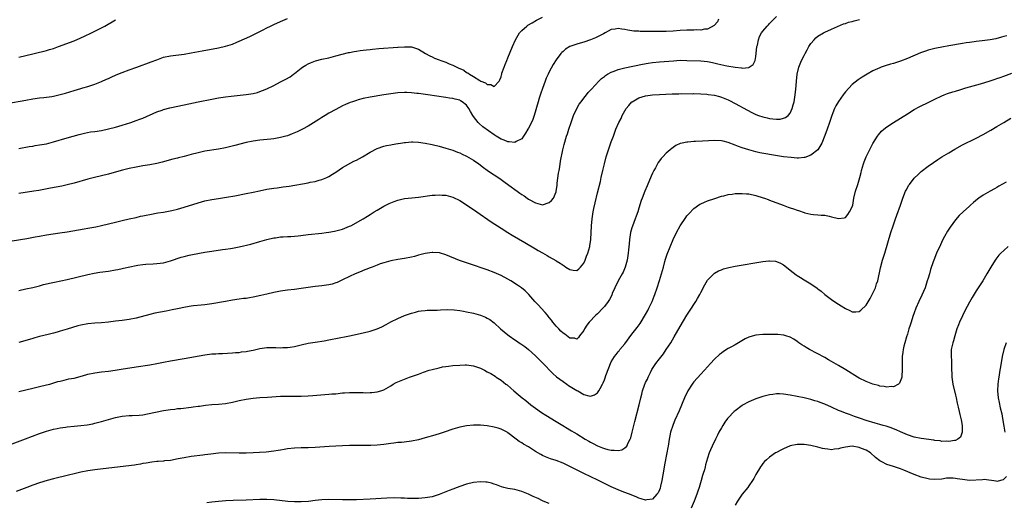
# Model space of a CAD drawing. Units: inches. Extents: x 2616000 to 2619000, y 1530000 to 1533000.
# Drawn here: x 2616397 to 2616683, y 1532695 to 1532835 of the extents above; entities that cross this region are included whole.
import ezdxf

# ---------------------------------------------------------------- set-up
doc = ezdxf.new("R2010")
doc.units = ezdxf.units.IN
doc.header["$MEASUREMENT"] = 0
doc.layers.add('LD26161530_10ft', color=132, linetype='Continuous')

msp = doc.modelspace()

# ---------------------------------------------------------------- linework, layer by layer
at = {"layer": 'LD26161530_10ft'}
for points, elevation in [([(2616393.5, 1532810.5), (2616399, 1532811.49), (2616401, 1532811.84), (2616403, 1532812.09), (2616404.19, 1532812.19), (2616406.51, 1532812.51), (2616407, 1532812.6), (2616409, 1532813.06), (2616410.49, 1532813.51), (2616413, 1532814.31), (2616415, 1532814.86), (2616415.55, 1532815), (2616417, 1532815.41), (2616419, 1532816.08), (2616421, 1532816.91), (2616422.43, 1532817.57), (2616423, 1532817.8), (2616423.82, 1532818.18), (2616425.23, 1532818.77), (2616427, 1532819.48), (2616429, 1532820.23), (2616431.22, 1532821), (2616435.41, 1532822.59), (2616437, 1532823.22), (2616439, 1532823.92), (2616441, 1532824.37), (2616445, 1532824.86), (2616447, 1532825.19), (2616450.21, 1532825.79), (2616455, 1532826.65), (2616457, 1532827.12), (2616459, 1532827.77), (2616460.31, 1532828.31), (2616461, 1532828.57), (2616464.05, 1532829.95), (2616465.4, 1532830.6), (2616466.16, 1532831), (2616467, 1532831.42), (2616467.93, 1532831.93), (2616469, 1532832.49), (2616470.03, 1532833), (2616471, 1532833.46), (2616473, 1532834.29), (2616475, 1532835.15)], 8160), ([(2616395, 1532770.61), (2616399.29, 1532771.29), (2616401.73, 1532771.73), (2616403, 1532771.98), (2616405, 1532772.32), (2616408.88, 1532772.88), (2616411, 1532773.21), (2616415.91, 1532774.09), (2616417, 1532774.3), (2616417.61, 1532774.39), (2616419.29, 1532774.71), (2616421, 1532775.08), (2616423, 1532775.56), (2616425, 1532776.07), (2616427, 1532776.53), (2616429, 1532776.95), (2616431, 1532777.4), (2616432.27, 1532777.73), (2616433, 1532777.87), (2616433.92, 1532778.08), (2616435, 1532778.3), (2616437.31, 1532778.69), (2616439, 1532778.93), (2616441.38, 1532779.38), (2616443, 1532779.77), (2616445, 1532780.37), (2616449, 1532781.68), (2616450.05, 1532781.95), (2616451, 1532782.24), (2616453, 1532782.64), (2616455, 1532782.9), (2616457.24, 1532783.24), (2616459.7, 1532783.7), (2616463, 1532784.35), (2616465, 1532784.76), (2616466.84, 1532785.16), (2616469, 1532785.58), (2616471, 1532785.88), (2616472, 1532786), (2616473.75, 1532786.25), (2616475.48, 1532786.52), (2616481, 1532787.48), (2616481.61, 1532787.61), (2616483, 1532787.87), (2616484.22, 1532788.22), (2616485, 1532788.4), (2616486.4, 1532789), (2616487, 1532789.3), (2616488.02, 1532789.98), (2616489, 1532790.59), (2616491, 1532791.88), (2616494.27, 1532793.73), (2616495, 1532794.08), (2616496.81, 1532795), (2616499, 1532796.34), (2616501, 1532797.4), (2616503, 1532798.08), (2616503.74, 1532798.26), (2616505, 1532798.47), (2616505.42, 1532798.58), (2616507, 1532798.83), (2616507.14, 1532798.86), (2616507.82, 1532799), (2616509, 1532799.21), (2616509.21, 1532799.21), (2616511, 1532799.4), (2616511.37, 1532799.37), (2616513, 1532799.3), (2616515, 1532798.99), (2616517, 1532798.57), (2616519, 1532798.1), (2616521, 1532797.55), (2616523, 1532796.91), (2616524.36, 1532796.36), (2616525, 1532796.14), (2616525.75, 1532795.75), (2616527, 1532795.24), (2616529, 1532794.08), (2616530.55, 1532793), (2616531.93, 1532791.93), (2616533, 1532791.15), (2616534.28, 1532790.28), (2616535, 1532789.75), (2616536.66, 1532788.66), (2616537, 1532788.39), (2616537.85, 1532787.85), (2616539.24, 1532786.76), (2616541.69, 1532785), (2616542.49, 1532784.49), (2616543, 1532784.08), (2616543.68, 1532783.68), (2616544.62, 1532783), (2616545, 1532782.75), (2616547, 1532781.61), (2616549, 1532781.08), (2616551, 1532781.69), (2616551.68, 1532782.32), (2616552.25, 1532783), (2616553, 1532784.79), (2616553.05, 1532785), (2616553.29, 1532786.71), (2616553.34, 1532787.34), (2616553.72, 1532790.28), (2616553.85, 1532791), (2616554.06, 1532792.06), (2616554.3, 1532793.7), (2616554.99, 1532797), (2616555.37, 1532798.63), (2616556.06, 1532801), (2616556.3, 1532801.7), (2616556.68, 1532803), (2616557.32, 1532805), (2616558.07, 1532807), (2616558.99, 1532809.01), (2616559.73, 1532810.27), (2616560.24, 1532811), (2616561, 1532812.08), (2616561.78, 1532813), (2616562.35, 1532813.65), (2616563, 1532814.35), (2616563.3, 1532814.7), (2616565.45, 1532817), (2616566.21, 1532817.79), (2616567, 1532818.36), (2616567.33, 1532818.67), (2616567.91, 1532819), (2616569, 1532819.58), (2616569.9, 1532819.9), (2616571, 1532820.36), (2616573, 1532820.88), (2616578.05, 1532821.95), (2616579.76, 1532822.24), (2616581, 1532822.4), (2616583, 1532822.6), (2616587.08, 1532822.92), (2616589, 1532823.03), (2616591, 1532823.02), (2616595, 1532822.92), (2616597, 1532822.71), (2616598.43, 1532822.43), (2616599.95, 1532822.05), (2616602.53, 1532821.47), (2616604.98, 1532821.02), (2616606.84, 1532820.84), (2616607, 1532820.78), (2616608.96, 1532820.96), (2616609, 1532820.95), (2616609.1, 1532821), (2616610.19, 1532821.81), (2616610.76, 1532823), (2616611, 1532824.1), (2616611.14, 1532825), (2616611.33, 1532827), (2616611.45, 1532827.45), (2616611.73, 1532829), (2616612.04, 1532829.96), (2616612.63, 1532831), (2616613, 1532831.52), (2616614.3, 1532833), (2616614.64, 1532833.36), (2616615, 1532833.71), (2616615.62, 1532834.38), (2616617, 1532835.72)], 8190), ([(2616397, 1532797.46), (2616400, 1532798), (2616401, 1532798.14), (2616401.73, 1532798.27), (2616403, 1532798.44), (2616405, 1532798.81), (2616407, 1532799.32), (2616411, 1532800.53), (2616414.47, 1532801.53), (2616416.08, 1532801.92), (2616417.77, 1532802.23), (2616419, 1532802.38), (2616421, 1532802.68), (2616423, 1532803.1), (2616425, 1532803.63), (2616427, 1532804.23), (2616429.5, 1532805), (2616431, 1532805.51), (2616432.09, 1532805.91), (2616433, 1532806.27), (2616437, 1532808.05), (2616438.57, 1532808.57), (2616439, 1532808.74), (2616440.79, 1532809.21), (2616445, 1532810.14), (2616449.04, 1532811), (2616453, 1532811.79), (2616455, 1532812.15), (2616457, 1532812.44), (2616458.63, 1532812.63), (2616463, 1532813.07), (2616465, 1532813.39), (2616466.27, 1532813.73), (2616467, 1532813.95), (2616467.75, 1532814.25), (2616469, 1532814.78), (2616471, 1532815.75), (2616473, 1532816.76), (2616474.47, 1532817.53), (2616475.72, 1532818.28), (2616476.76, 1532819), (2616477, 1532819.17), (2616479, 1532820.76), (2616479.34, 1532821), (2616480.34, 1532821.66), (2616481, 1532822.05), (2616481.66, 1532822.34), (2616483.11, 1532822.89), (2616485, 1532823.35), (2616487, 1532823.8), (2616489, 1532824.31), (2616492.71, 1532825.29), (2616493, 1532825.33), (2616494.37, 1532825.63), (2616495, 1532825.7), (2616496.1, 1532825.9), (2616497, 1532825.98), (2616497.89, 1532826.11), (2616499, 1532826.2), (2616499.72, 1532826.28), (2616501.56, 1532826.44), (2616507, 1532826.84), (2616507.16, 1532826.84), (2616509, 1532826.97), (2616511, 1532826.91), (2616513, 1532826.26), (2616515.04, 1532825), (2616516.3, 1532824.3), (2616517, 1532824.01), (2616517.69, 1532823.69), (2616519, 1532823.22), (2616519.56, 1532823), (2616521, 1532822.49), (2616521.94, 1532822.06), (2616523, 1532821.63), (2616524.21, 1532821), (2616524.76, 1532820.76), (2616525, 1532820.61), (2616526.15, 1532820.15), (2616527, 1532819.5), (2616527.37, 1532819.37), (2616527.83, 1532819), (2616529, 1532818.37), (2616530.84, 1532817.16), (2616531.16, 1532817), (2616532.52, 1532816.52), (2616533, 1532815.97), (2616534.03, 1532816.03), (2616535, 1532815.43), (2616536.41, 1532817), (2616536.66, 1532817.34), (2616537, 1532818.27), (2616537.17, 1532818.83), (2616537.19, 1532819), (2616537.27, 1532819.27), (2616537.87, 1532821), (2616538.21, 1532821.79), (2616538.69, 1532823), (2616539, 1532823.71), (2616540.34, 1532827), (2616541.18, 1532829), (2616542.32, 1532831), (2616543, 1532831.72), (2616544.48, 1532833), (2616544.79, 1532833.21), (2616546.05, 1532833.95), (2616547.34, 1532834.66), (2616549, 1532835.52)], 8170), ([(2616600.18, 1532835), (2616599.83, 1532834.17), (2616598.9, 1532833.1), (2616597, 1532832.1), (2616596.07, 1532832.07), (2616595, 1532831.82), (2616593.84, 1532831.84), (2616593, 1532831.77), (2616591.77, 1532831.77), (2616591, 1532831.75), (2616589, 1532831.66), (2616587, 1532831.52), (2616585, 1532831.42), (2616583, 1532831.4), (2616579.42, 1532831.42), (2616579, 1532831.43), (2616577.43, 1532831.43), (2616577, 1532831.47), (2616575.54, 1532831.54), (2616575, 1532831.64), (2616573.79, 1532831.79), (2616573, 1532832.02), (2616572.08, 1532832.08), (2616571, 1532832.3), (2616570.1, 1532832.1), (2616569, 1532831.95), (2616567.24, 1532831), (2616566.77, 1532830.77), (2616564.44, 1532829.56), (2616563, 1532828.96), (2616561, 1532828.3), (2616559.99, 1532827.99), (2616559, 1532827.71), (2616557.02, 1532827), (2616555.71, 1532826.29), (2616555, 1532825.62), (2616554.65, 1532825.35), (2616554.36, 1532825), (2616553, 1532823.2), (2616552.14, 1532821.86), (2616551, 1532819.7), (2616550.68, 1532819), (2616550.14, 1532817.86), (2616549.84, 1532817), (2616549, 1532814.85), (2616548.52, 1532813.48), (2616548.06, 1532812.06), (2616547.74, 1532811), (2616546.58, 1532807), (2616546.19, 1532805.81), (2616545.83, 1532805), (2616545, 1532803.36), (2616544.77, 1532803), (2616544.14, 1532801.86), (2616543.5, 1532801), (2616543, 1532800.26), (2616541.41, 1532799.41), (2616541, 1532799.13), (2616539.39, 1532799.39), (2616539, 1532799.36), (2616537.87, 1532799.87), (2616537, 1532800.16), (2616535.6, 1532801), (2616535, 1532801.38), (2616531.74, 1532803.74), (2616530.65, 1532804.65), (2616530.33, 1532805), (2616529, 1532806.74), (2616528.82, 1532807), (2616528.15, 1532808.15), (2616527.67, 1532809), (2616527, 1532809.99), (2616525.73, 1532811), (2616525.26, 1532811.26), (2616525, 1532811.42), (2616523.72, 1532811.72), (2616523, 1532811.96), (2616522.08, 1532812.08), (2616521, 1532812.28), (2616515.76, 1532813), (2616513, 1532813.36), (2616512.56, 1532813.44), (2616511, 1532813.62), (2616509.66, 1532813.66), (2616509, 1532813.71), (2616507, 1532813.57), (2616505, 1532813.31), (2616503, 1532812.99), (2616499, 1532812.3), (2616497, 1532811.91), (2616495.51, 1532811.51), (2616495, 1532811.39), (2616493.82, 1532811), (2616493.22, 1532810.78), (2616491.82, 1532810.18), (2616491, 1532809.81), (2616489, 1532808.79), (2616487, 1532807.66), (2616485.89, 1532807), (2616485, 1532806.45), (2616484.12, 1532805.88), (2616481, 1532803.9), (2616479.36, 1532803), (2616477.77, 1532802.23), (2616476.36, 1532801.64), (2616475, 1532801.14), (2616474.52, 1532801), (2616473, 1532800.59), (2616472.5, 1532800.5), (2616471, 1532800.25), (2616470.14, 1532800.14), (2616467, 1532799.81), (2616465, 1532799.54), (2616463, 1532799.13), (2616459.71, 1532798.29), (2616457, 1532797.66), (2616455, 1532797.27), (2616451, 1532796.62), (2616449, 1532796.21), (2616447, 1532795.68), (2616445, 1532795.11), (2616443.31, 1532794.69), (2616443, 1532794.6), (2616441.7, 1532794.3), (2616438.56, 1532793.44), (2616437, 1532793.08), (2616435, 1532792.71), (2616433, 1532792.38), (2616431, 1532792.02), (2616429, 1532791.6), (2616427.12, 1532791.12), (2616425.37, 1532790.63), (2616423, 1532790.01), (2616418.97, 1532789.03), (2616417, 1532788.51), (2616413, 1532787.38), (2616411, 1532786.86), (2616409.48, 1532786.52), (2616407.82, 1532786.18), (2616406.13, 1532785.87), (2616402.75, 1532785.25), (2616401.29, 1532785), (2616397, 1532784.33)], 8180), ([(2616397, 1532756.18), (2616399, 1532756.62), (2616401, 1532757.07), (2616402.54, 1532757.46), (2616403, 1532757.56), (2616404.12, 1532757.88), (2616406.38, 1532758.38), (2616407.37, 1532758.63), (2616411, 1532759.42), (2616417, 1532760.81), (2616418.81, 1532761.19), (2616420.52, 1532761.48), (2616423, 1532761.83), (2616425, 1532762.14), (2616425.69, 1532762.31), (2616427, 1532762.55), (2616427.36, 1532762.64), (2616431, 1532763.45), (2616431.56, 1532763.56), (2616433, 1532763.77), (2616433.86, 1532763.86), (2616435.97, 1532763.97), (2616437, 1532764), (2616439, 1532764.26), (2616441, 1532764.75), (2616444.15, 1532765.85), (2616445, 1532766.1), (2616446.4, 1532766.4), (2616447.36, 1532766.64), (2616451, 1532767.29), (2616453, 1532767.64), (2616456.07, 1532768.07), (2616457, 1532768.16), (2616458.39, 1532768.39), (2616459, 1532768.46), (2616461, 1532768.88), (2616464.32, 1532769.68), (2616467, 1532770.38), (2616469, 1532770.95), (2616471, 1532771.45), (2616471.5, 1532771.5), (2616473, 1532771.73), (2616473.77, 1532771.77), (2616475, 1532771.87), (2616475.91, 1532771.91), (2616478.08, 1532772.08), (2616480.33, 1532772.33), (2616481, 1532772.42), (2616485, 1532772.85), (2616486.23, 1532773), (2616487, 1532773.11), (2616488.61, 1532773.39), (2616489, 1532773.48), (2616490.21, 1532773.79), (2616491, 1532774.03), (2616493, 1532774.84), (2616493.34, 1532775), (2616497, 1532777.02), (2616498.21, 1532777.79), (2616499, 1532778.26), (2616500.12, 1532779), (2616501, 1532779.54), (2616503, 1532780.71), (2616503.53, 1532781), (2616504.52, 1532781.48), (2616505.96, 1532782.05), (2616507, 1532782.4), (2616509, 1532782.88), (2616511.13, 1532783.13), (2616513, 1532783.31), (2616517, 1532783.87), (2616517.91, 1532783.91), (2616519, 1532783.98), (2616519.89, 1532783.89), (2616521, 1532783.82), (2616521.63, 1532783.63), (2616523, 1532783.28), (2616525, 1532782.34), (2616527, 1532781.09), (2616528.21, 1532780.21), (2616529, 1532779.68), (2616529.94, 1532779), (2616534.14, 1532776.14), (2616537, 1532774.28), (2616539, 1532773.02), (2616540.25, 1532772.25), (2616543.89, 1532770.11), (2616547, 1532768.29), (2616547.83, 1532767.83), (2616549, 1532767.12), (2616550.36, 1532766.36), (2616551, 1532765.96), (2616552.87, 1532764.87), (2616553, 1532764.77), (2616554.16, 1532764.16), (2616555, 1532763.49), (2616555.37, 1532763.37), (2616555.85, 1532763), (2616557, 1532762.24), (2616557.93, 1532762.07), (2616559, 1532762.03), (2616559.55, 1532762.45), (2616560.12, 1532763), (2616561, 1532764.14), (2616561.4, 1532765), (2616561.82, 1532766.18), (2616562.16, 1532767), (2616562.78, 1532769), (2616562.82, 1532769.18), (2616563.09, 1532771), (2616563.24, 1532775), (2616563.43, 1532777), (2616563.69, 1532778.31), (2616563.79, 1532779), (2616563.99, 1532779.99), (2616564.38, 1532781.62), (2616565, 1532784.5), (2616565.84, 1532787.84), (2616566.11, 1532789), (2616566.53, 1532791), (2616567, 1532793), (2616567.57, 1532795), (2616568.39, 1532797.61), (2616569, 1532799.32), (2616569.62, 1532801), (2616570.38, 1532803), (2616571.21, 1532805), (2616571.84, 1532806.16), (2616572.19, 1532807), (2616573.36, 1532809), (2616574.1, 1532809.9), (2616575, 1532810.95), (2616575.06, 1532811), (2616577, 1532812.09), (2616579, 1532812.73), (2616581, 1532813.03), (2616583, 1532813.14), (2616586.7, 1532813.3), (2616587, 1532813.32), (2616588.66, 1532813.34), (2616589.42, 1532813.42), (2616592.66, 1532813.34), (2616593, 1532813.37), (2616595, 1532813.3), (2616596.81, 1532813.19), (2616597.13, 1532813.13), (2616599, 1532812.9), (2616600.48, 1532812.48), (2616601, 1532812.37), (2616601.96, 1532811.96), (2616603, 1532811.54), (2616603.36, 1532811.36), (2616605, 1532810.5), (2616608.54, 1532808.54), (2616609.85, 1532807.85), (2616611, 1532807.31), (2616611.81, 1532807), (2616613, 1532806.59), (2616614.32, 1532806.32), (2616615, 1532806.15), (2616615.98, 1532806.02), (2616617, 1532805.97), (2616618.02, 1532805.98), (2616619, 1532806.2), (2616619.6, 1532806.4), (2616620.37, 1532807), (2616621, 1532807.69), (2616621.59, 1532809), (2616621.88, 1532810.12), (2616622.09, 1532811), (2616622.29, 1532812.29), (2616622.57, 1532814.57), (2616622.8, 1532817), (2616623.04, 1532819), (2616623.52, 1532821), (2616624.28, 1532823), (2616625, 1532824.47), (2616625.28, 1532825), (2616625.92, 1532826.08), (2616626.43, 1532827), (2616627, 1532827.88), (2616627.9, 1532829), (2616628.44, 1532829.56), (2616629, 1532830.04), (2616630.61, 1532831), (2616631, 1532831.21), (2616633, 1532832.1), (2616636.41, 1532833.59), (2616637, 1532833.77), (2616637.91, 1532834.09), (2616639, 1532834.33), (2616639.52, 1532834.48), (2616641.14, 1532834.86)], 8200), ([(2616397, 1532823.98), (2616399, 1532824.48), (2616401, 1532824.96), (2616403, 1532825.4), (2616404.29, 1532825.71), (2616405, 1532825.89), (2616405.86, 1532826.14), (2616407, 1532826.49), (2616408.44, 1532827), (2616413, 1532828.71), (2616415, 1532829.53), (2616416, 1532830), (2616418.09, 1532831), (2616419, 1532831.46), (2616421.92, 1532833), (2616425, 1532834.83)], 8150), ([(2616683.87, 1532830.13), (2616683, 1532829.91), (2616682.29, 1532829.71), (2616680.68, 1532829.32), (2616679, 1532829.02), (2616676.72, 1532828.72), (2616675, 1532828.51), (2616674.42, 1532828.42), (2616673, 1532828.23), (2616672.08, 1532828.08), (2616671, 1532827.92), (2616667, 1532827.24), (2616665, 1532826.87), (2616663.44, 1532826.56), (2616663, 1532826.47), (2616661.83, 1532826.17), (2616661, 1532825.94), (2616660.3, 1532825.7), (2616658.84, 1532825.16), (2616655, 1532823.53), (2616653, 1532822.78), (2616651, 1532822.13), (2616650.12, 1532821.88), (2616648.59, 1532821.41), (2616647.43, 1532821), (2616647, 1532820.85), (2616645, 1532819.94), (2616643.3, 1532819), (2616641.85, 1532818.15), (2616641, 1532817.53), (2616640.67, 1532817.33), (2616639, 1532815.97), (2616637, 1532813.88), (2616636.62, 1532813.38), (2616636.36, 1532813), (2616635, 1532811.12), (2616634.22, 1532809.78), (2616633.83, 1532809), (2616633.04, 1532807), (2616632.42, 1532805), (2616631.73, 1532803), (2616631, 1532801.15), (2616630.12, 1532799), (2616629, 1532797), (2616627, 1532795.44), (2616625.2, 1532794.8), (2616625, 1532794.77), (2616623.36, 1532794.64), (2616623, 1532794.65), (2616621.23, 1532794.77), (2616619, 1532795.04), (2616617.28, 1532795.28), (2616615.55, 1532795.55), (2616613.86, 1532795.86), (2616612.2, 1532796.2), (2616611, 1532796.48), (2616608.99, 1532796.99), (2616607, 1532797.61), (2616605.97, 1532797.97), (2616605, 1532798.37), (2616603, 1532799.14), (2616601.51, 1532799.51), (2616601, 1532799.66), (2616599, 1532799.76), (2616595.54, 1532799.54), (2616593.44, 1532799.44), (2616593, 1532799.44), (2616591.28, 1532799.28), (2616591, 1532799.28), (2616589.56, 1532799), (2616589, 1532798.85), (2616587.72, 1532798.28), (2616586.56, 1532797.44), (2616586.1, 1532797), (2616585, 1532796.05), (2616584.02, 1532795), (2616583.51, 1532794.49), (2616583, 1532793.85), (2616582.65, 1532793.35), (2616581.82, 1532791.82), (2616581.36, 1532791), (2616581, 1532790.28), (2616580.6, 1532789.4), (2616579.4, 1532786.6), (2616578.74, 1532785), (2616577.98, 1532783), (2616577.72, 1532782.28), (2616577, 1532780.05), (2616576.68, 1532779), (2616576.22, 1532777.78), (2616575.97, 1532777), (2616575.15, 1532774.85), (2616575, 1532774.37), (2616574.64, 1532773), (2616574.33, 1532771), (2616574.22, 1532769.78), (2616574.01, 1532768.01), (2616573.91, 1532767), (2616573.69, 1532765.69), (2616573.59, 1532765), (2616573.06, 1532763), (2616572.45, 1532761.55), (2616572.19, 1532761), (2616571.06, 1532759), (2616570.05, 1532757), (2616569.32, 1532755.32), (2616569.14, 1532754.86), (2616568.47, 1532753.53), (2616568.13, 1532753), (2616567, 1532751.53), (2616566.53, 1532751), (2616565, 1532749.44), (2616564.53, 1532749), (2616562.64, 1532747), (2616561.92, 1532746.08), (2616561.25, 1532745), (2616561, 1532744.52), (2616559.8, 1532743), (2616559.5, 1532742.5), (2616559, 1532742.05), (2616558.3, 1532742.3), (2616557, 1532742.32), (2616555.51, 1532743.51), (2616555, 1532743.78), (2616554.4, 1532744.4), (2616553.75, 1532745), (2616553, 1532745.79), (2616552.03, 1532747), (2616551.61, 1532747.61), (2616551, 1532748.32), (2616550.71, 1532748.71), (2616550.45, 1532749), (2616549.82, 1532749.82), (2616548.63, 1532751), (2616547.89, 1532751.89), (2616546.82, 1532753), (2616545.05, 1532755.05), (2616544.05, 1532756.05), (2616542.95, 1532756.95), (2616541.77, 1532757.77), (2616539.8, 1532759), (2616539, 1532759.48), (2616537, 1532760.55), (2616535, 1532761.43), (2616533, 1532762.16), (2616527.88, 1532763.88), (2616526.4, 1532764.4), (2616524.93, 1532764.93), (2616521, 1532766.58), (2616519.12, 1532767.12), (2616519, 1532767.14), (2616517.23, 1532767.23), (2616517, 1532767.22), (2616515, 1532766.94), (2616513, 1532766.41), (2616511.91, 1532766.09), (2616511, 1532765.84), (2616509, 1532765.43), (2616507, 1532765.14), (2616505, 1532764.8), (2616503, 1532764.26), (2616501.88, 1532763.88), (2616501, 1532763.56), (2616499.55, 1532763), (2616499, 1532762.78), (2616497.77, 1532762.23), (2616497, 1532761.94), (2616496.34, 1532761.66), (2616494.68, 1532761), (2616493, 1532760.22), (2616491, 1532759.24), (2616489.46, 1532758.54), (2616489, 1532758.38), (2616487.94, 1532758.06), (2616487, 1532757.83), (2616485, 1532757.53), (2616483, 1532757.31), (2616481, 1532757.04), (2616479, 1532756.74), (2616477, 1532756.48), (2616475, 1532756.24), (2616473, 1532755.95), (2616471, 1532755.59), (2616469, 1532755.16), (2616467.24, 1532754.76), (2616465, 1532754.27), (2616463.92, 1532754.08), (2616463, 1532753.9), (2616462.19, 1532753.81), (2616461, 1532753.62), (2616459, 1532753.34), (2616457, 1532753.01), (2616453, 1532752.28), (2616451, 1532752.03), (2616449.95, 1532751.95), (2616447.72, 1532751.72), (2616447, 1532751.62), (2616445.36, 1532751.36), (2616443, 1532750.88), (2616441.46, 1532750.54), (2616439.8, 1532750.2), (2616436.43, 1532749.57), (2616435, 1532749.25), (2616431, 1532748.18), (2616429, 1532747.78), (2616427, 1532747.48), (2616425, 1532747.23), (2616423.01, 1532747.01), (2616421, 1532746.82), (2616419, 1532746.7), (2616417, 1532746.5), (2616415, 1532746.12), (2616414.1, 1532745.9), (2616412.55, 1532745.45), (2616411, 1532744.95), (2616409, 1532744.33), (2616408.11, 1532744.11), (2616407, 1532743.81), (2616405.44, 1532743.44), (2616403, 1532742.82), (2616401.59, 1532742.41), (2616401, 1532742.25), (2616400.05, 1532741.95), (2616397, 1532741.12)], 8210), ([(2616397, 1532726.82), (2616399, 1532727.36), (2616401, 1532727.83), (2616403, 1532728.27), (2616405, 1532728.76), (2616405.95, 1532729), (2616408.3, 1532729.7), (2616409, 1532729.88), (2616410.09, 1532730.09), (2616411.52, 1532730.49), (2616413, 1532730.76), (2616415.41, 1532731.41), (2616417, 1532731.86), (2616419, 1532732.26), (2616421, 1532732.53), (2616423, 1532732.77), (2616424.96, 1532733.04), (2616426.69, 1532733.31), (2616431, 1532734.01), (2616435, 1532734.6), (2616437, 1532734.99), (2616439, 1532735.41), (2616441, 1532735.79), (2616445, 1532736.45), (2616451, 1532737.52), (2616453, 1532737.76), (2616454.18, 1532737.82), (2616455, 1532737.88), (2616456.1, 1532737.9), (2616459, 1532738.03), (2616459.87, 1532738.13), (2616461, 1532738.2), (2616461.67, 1532738.33), (2616463, 1532738.48), (2616463.41, 1532738.59), (2616465, 1532738.87), (2616467, 1532739.29), (2616469, 1532739.58), (2616469.61, 1532739.61), (2616471.63, 1532739.63), (2616473, 1532739.56), (2616473.6, 1532739.6), (2616475, 1532739.62), (2616475.75, 1532739.75), (2616477, 1532739.94), (2616479, 1532740.42), (2616481, 1532740.85), (2616483, 1532741.2), (2616485.59, 1532741.59), (2616487, 1532741.83), (2616487.97, 1532742.03), (2616489, 1532742.22), (2616493, 1532743.06), (2616497, 1532743.87), (2616499, 1532744.39), (2616501, 1532745.08), (2616502.34, 1532745.66), (2616503.69, 1532746.31), (2616505, 1532747.03), (2616507, 1532748.01), (2616509, 1532748.87), (2616511, 1532749.6), (2616512.14, 1532749.86), (2616513, 1532750.14), (2616513.77, 1532750.23), (2616515, 1532750.4), (2616515.56, 1532750.44), (2616518.5, 1532750.5), (2616519.41, 1532750.59), (2616521.35, 1532750.65), (2616523.43, 1532750.57), (2616525, 1532750.36), (2616526.13, 1532750.13), (2616527, 1532750), (2616529, 1532749.58), (2616531, 1532749.04), (2616532.47, 1532748.47), (2616533, 1532748.19), (2616533.75, 1532747.75), (2616535, 1532746.74), (2616536.88, 1532745), (2616539, 1532743.31), (2616539.41, 1532743), (2616541, 1532741.89), (2616541.54, 1532741.54), (2616542.28, 1532741), (2616542.71, 1532740.71), (2616543.88, 1532739.88), (2616545, 1532739), (2616547, 1532737.24), (2616548.12, 1532736.12), (2616550.07, 1532734.07), (2616551, 1532733.13), (2616552.08, 1532732.08), (2616553.15, 1532731.15), (2616555, 1532729.72), (2616556.11, 1532729), (2616556.63, 1532728.63), (2616559, 1532727.17), (2616559.33, 1532727), (2616561, 1532725.94), (2616562.46, 1532725.54), (2616563, 1532725.44), (2616564.17, 1532725.83), (2616565, 1532726.44), (2616565.38, 1532727), (2616565.76, 1532727.76), (2616566.48, 1532729), (2616566.68, 1532729.32), (2616567, 1532730.21), (2616567.23, 1532730.77), (2616567.45, 1532731.45), (2616568.31, 1532733.69), (2616568.78, 1532735), (2616569, 1532735.5), (2616569.94, 1532737), (2616570.39, 1532737.61), (2616571, 1532738.4), (2616571.3, 1532738.7), (2616571.53, 1532739), (2616573, 1532740.72), (2616575, 1532743.46), (2616576.52, 1532745.48), (2616577.36, 1532746.64), (2616579, 1532749.18), (2616579.64, 1532750.36), (2616579.97, 1532751), (2616580.91, 1532753), (2616581.5, 1532754.5), (2616581.68, 1532755), (2616582.37, 1532757), (2616583, 1532759.05), (2616583.58, 1532761), (2616584.14, 1532763), (2616584.58, 1532764.58), (2616584.75, 1532765.25), (2616585.24, 1532766.76), (2616586.96, 1532771), (2616587.92, 1532773), (2616589.01, 1532775), (2616590.62, 1532777.38), (2616591, 1532777.85), (2616591.54, 1532778.46), (2616593, 1532779.99), (2616594.77, 1532781.22), (2616595, 1532781.36), (2616596.13, 1532781.87), (2616597, 1532782.22), (2616599.06, 1532782.94), (2616601, 1532783.57), (2616601.71, 1532783.71), (2616603, 1532784.06), (2616604.15, 1532784.15), (2616605, 1532784.31), (2616606.31, 1532784.31), (2616607, 1532784.37), (2616608.26, 1532784.26), (2616609, 1532784.23), (2616611, 1532783.81), (2616613.14, 1532783.14), (2616613.51, 1532783), (2616614.57, 1532782.57), (2616615, 1532782.42), (2616618.94, 1532780.94), (2616620.43, 1532780.43), (2616621, 1532780.2), (2616621.92, 1532779.92), (2616623, 1532779.47), (2616623.38, 1532779.38), (2616625, 1532778.81), (2616625.27, 1532778.73), (2616627, 1532778.38), (2616627.74, 1532778.26), (2616629, 1532778.18), (2616629.93, 1532778.07), (2616631, 1532778.02), (2616632.25, 1532777.75), (2616633, 1532777.62), (2616635, 1532777.11), (2616636.69, 1532777.31), (2616637, 1532777.4), (2616637.75, 1532778.25), (2616638.24, 1532779), (2616639, 1532780.52), (2616639.13, 1532781), (2616639.49, 1532783), (2616639.92, 1532785), (2616640.58, 1532787), (2616641.21, 1532789), (2616641.54, 1532790.46), (2616641.68, 1532791), (2616641.96, 1532791.96), (2616642.22, 1532793), (2616642.42, 1532793.58), (2616643.03, 1532795), (2616645, 1532798.87), (2616646.3, 1532801), (2616646.58, 1532801.42), (2616647.53, 1532802.47), (2616648.13, 1532803), (2616649, 1532803.69), (2616651, 1532805), (2616653, 1532806.21), (2616655, 1532807.51), (2616657, 1532808.74), (2616658.47, 1532809.53), (2616661.4, 1532811), (2616663, 1532811.78), (2616665, 1532812.73), (2616665.67, 1532813), (2616666.64, 1532813.36), (2616668.16, 1532813.84), (2616669, 1532814.08), (2616670.53, 1532814.53), (2616671.98, 1532815), (2616676.22, 1532816.22), (2616679, 1532817.05), (2616680.45, 1532817.55), (2616681, 1532817.72), (2616681.92, 1532818.08), (2616683, 1532818.46), (2616685.3, 1532819.3)], 8220), ([(2616395, 1532711.6), (2616398.88, 1532713.12), (2616403, 1532714.64), (2616403.27, 1532714.73), (2616405, 1532715.35), (2616407, 1532715.93), (2616408.14, 1532716.14), (2616409, 1532716.32), (2616410.51, 1532716.51), (2616411, 1532716.59), (2616413, 1532716.82), (2616415, 1532716.99), (2616416.82, 1532717.18), (2616418.5, 1532717.5), (2616419, 1532717.62), (2616421, 1532718.15), (2616423, 1532718.75), (2616425, 1532719.31), (2616427, 1532719.7), (2616429, 1532719.84), (2616429.84, 1532719.84), (2616431.96, 1532719.96), (2616433, 1532720.09), (2616434.31, 1532720.31), (2616439, 1532721.31), (2616441, 1532721.64), (2616442.24, 1532721.76), (2616443, 1532721.87), (2616444.05, 1532721.95), (2616447, 1532722.29), (2616447.62, 1532722.38), (2616449, 1532722.54), (2616449.4, 1532722.6), (2616451.17, 1532722.83), (2616453, 1532723.02), (2616455, 1532723.18), (2616457, 1532723.37), (2616459, 1532723.72), (2616461, 1532724.2), (2616463, 1532724.62), (2616465, 1532724.92), (2616467, 1532725.1), (2616469.21, 1532725.21), (2616473, 1532725.46), (2616475, 1532725.51), (2616476.49, 1532725.51), (2616477.47, 1532725.47), (2616479, 1532725.47), (2616481, 1532725.56), (2616482.35, 1532725.65), (2616487, 1532726.03), (2616487.88, 1532726.12), (2616489, 1532726.21), (2616491, 1532726.41), (2616491.58, 1532726.42), (2616493, 1532726.53), (2616494.59, 1532726.59), (2616495.49, 1532726.51), (2616497, 1532726.51), (2616497.5, 1532726.5), (2616499, 1532726.52), (2616499.45, 1532726.55), (2616501, 1532726.72), (2616502.09, 1532727), (2616503, 1532727.32), (2616505, 1532728.52), (2616505.68, 1532729), (2616506.56, 1532729.44), (2616509, 1532730.47), (2616510.46, 1532731), (2616511, 1532731.17), (2616511.28, 1532731.28), (2616513, 1532731.87), (2616514.44, 1532732.44), (2616516.1, 1532733), (2616517, 1532733.26), (2616519, 1532733.75), (2616520.03, 1532733.97), (2616521, 1532734.12), (2616521.77, 1532734.23), (2616523, 1532734.37), (2616525, 1532734.53), (2616526.58, 1532734.58), (2616527, 1532734.58), (2616529, 1532734.33), (2616531, 1532733.62), (2616532.18, 1532733), (2616533, 1532732.59), (2616534.03, 1532732.03), (2616535.26, 1532731.26), (2616535.63, 1532731), (2616537, 1532730.11), (2616538.38, 1532729), (2616538.74, 1532728.74), (2616539.86, 1532727.86), (2616540.74, 1532727), (2616542.01, 1532726.01), (2616543.17, 1532725), (2616544.21, 1532724.21), (2616545.69, 1532723), (2616547, 1532722.01), (2616548.76, 1532720.76), (2616549.97, 1532719.97), (2616553, 1532718.09), (2616554.94, 1532716.94), (2616556.21, 1532716.21), (2616557, 1532715.72), (2616557.46, 1532715.46), (2616558.18, 1532715), (2616559, 1532714.52), (2616561.46, 1532713), (2616562.45, 1532712.45), (2616563, 1532712.12), (2616563.75, 1532711.75), (2616565, 1532711.07), (2616566.51, 1532710.51), (2616567, 1532710.31), (2616567.98, 1532710.02), (2616569, 1532709.8), (2616569.85, 1532709.85), (2616571, 1532709.68), (2616572.1, 1532709.9), (2616573, 1532710.46), (2616573.49, 1532711), (2616573.91, 1532711.91), (2616574.52, 1532713), (2616574.65, 1532713.35), (2616575.1, 1532715), (2616575.85, 1532718.15), (2616577.1, 1532723), (2616577.58, 1532725), (2616577.91, 1532726.09), (2616578.11, 1532727), (2616578.66, 1532728.66), (2616578.8, 1532729), (2616578.88, 1532729.12), (2616579, 1532729.43), (2616579.55, 1532730.45), (2616579.74, 1532731), (2616580.41, 1532732.41), (2616580.81, 1532733.19), (2616581, 1532733.53), (2616581.99, 1532735), (2616583, 1532736.32), (2616584.19, 1532737.81), (2616585, 1532739), (2616586.28, 1532741), (2616587.29, 1532742.71), (2616589, 1532745.72), (2616591, 1532748.97), (2616592.36, 1532751), (2616593, 1532752.12), (2616593.57, 1532753), (2616594.1, 1532753.9), (2616594.69, 1532755), (2616595, 1532755.63), (2616596.19, 1532757.81), (2616597, 1532759.19), (2616598.78, 1532761), (2616598.89, 1532761.11), (2616599, 1532761.18), (2616600.15, 1532761.85), (2616601, 1532762.21), (2616601.57, 1532762.43), (2616603.16, 1532762.84), (2616605, 1532763.2), (2616613, 1532764.58), (2616614.81, 1532764.81), (2616615, 1532764.83), (2616616.68, 1532764.68), (2616617, 1532764.63), (2616618.12, 1532764.12), (2616619, 1532763.67), (2616619.91, 1532763), (2616621, 1532762.08), (2616622.72, 1532760.71), (2616623, 1532760.56), (2616623.93, 1532759.93), (2616625, 1532759.31), (2616627, 1532758.07), (2616628.81, 1532756.81), (2616629, 1532756.65), (2616629.94, 1532755.94), (2616631, 1532755.03), (2616633, 1532753.54), (2616634.54, 1532752.54), (2616635, 1532752.22), (2616635.76, 1532751.76), (2616637, 1532750.94), (2616638.33, 1532750.33), (2616639, 1532749.97), (2616640.02, 1532749.98), (2616641, 1532750.07), (2616641.51, 1532750.49), (2616643, 1532751.93), (2616644.16, 1532753.84), (2616644.82, 1532755), (2616645, 1532755.36), (2616645.74, 1532757), (2616646.08, 1532758.08), (2616646.39, 1532759), (2616647.22, 1532762.78), (2616647.81, 1532765), (2616648.1, 1532765.9), (2616648.41, 1532767), (2616650.21, 1532773), (2616650.84, 1532775), (2616651.57, 1532777), (2616651.97, 1532778.03), (2616653, 1532781.01), (2616653.67, 1532783), (2616654.47, 1532785), (2616654.64, 1532785.36), (2616655, 1532786.02), (2616655.37, 1532786.63), (2616655.63, 1532787), (2616657, 1532788.81), (2616658.11, 1532789.9), (2616659, 1532790.7), (2616661, 1532792.26), (2616662.6, 1532793.4), (2616663.8, 1532794.2), (2616665.02, 1532794.98), (2616667, 1532796.2), (2616668.74, 1532797.26), (2616671, 1532798.51), (2616675, 1532800.44), (2616677, 1532801.51), (2616679.22, 1532802.78), (2616681, 1532803.78), (2616683.04, 1532805), (2616685, 1532806.26)], 8230), ([(2616683.68, 1532787.68), (2616681.55, 1532786.45), (2616681, 1532786.12), (2616680.29, 1532785.71), (2616679, 1532785.03), (2616677, 1532783.87), (2616675.75, 1532783), (2616675.32, 1532782.68), (2616674.23, 1532781.77), (2616673.36, 1532781), (2616673, 1532780.65), (2616671.2, 1532779), (2616670.08, 1532777.92), (2616669, 1532776.7), (2616667.42, 1532774.58), (2616666.63, 1532773.37), (2616665.83, 1532771.83), (2616665.24, 1532770.76), (2616664.59, 1532769.41), (2616663.5, 1532767), (2616662.67, 1532765), (2616662.52, 1532764.52), (2616661.73, 1532762.27), (2616661.38, 1532761), (2616661, 1532759.75), (2616660.79, 1532759), (2616660.14, 1532757), (2616659.21, 1532754.79), (2616658.32, 1532753), (2616657.45, 1532751), (2616657, 1532749.74), (2616656.61, 1532748.61), (2616656.11, 1532747), (2616655.86, 1532746.14), (2616655.45, 1532745), (2616655, 1532743.53), (2616654.74, 1532742.74), (2616654.25, 1532741), (2616653.99, 1532739.99), (2616653.79, 1532739), (2616653.71, 1532738.29), (2616653.51, 1532737), (2616653.47, 1532735), (2616653.5, 1532733), (2616653.36, 1532731.36), (2616653.35, 1532731), (2616653.32, 1532730.68), (2616652.73, 1532729.27), (2616652.43, 1532729), (2616651, 1532728.19), (2616650.26, 1532728.26), (2616649, 1532728.06), (2616648.29, 1532728.29), (2616647, 1532728.38), (2616646.57, 1532728.57), (2616645, 1532728.95), (2616643, 1532729.75), (2616641, 1532730.73), (2616640.53, 1532731), (2616637.13, 1532733.13), (2616635, 1532734.44), (2616633, 1532735.6), (2616632.08, 1532736.08), (2616631, 1532736.68), (2616626.56, 1532739), (2616625.58, 1532739.58), (2616625, 1532739.98), (2616624.38, 1532740.38), (2616623.48, 1532741), (2616623, 1532741.38), (2616622.02, 1532742.02), (2616621, 1532742.6), (2616619.66, 1532743), (2616619.16, 1532743.16), (2616619, 1532743.2), (2616617.36, 1532743.36), (2616615.39, 1532743.39), (2616613, 1532743.36), (2616611, 1532743.21), (2616609.24, 1532742.75), (2616609, 1532742.67), (2616607.88, 1532742.12), (2616606, 1532741), (2616605, 1532740.43), (2616603.75, 1532739.75), (2616603, 1532739.36), (2616601.57, 1532738.43), (2616601, 1532738.02), (2616600.44, 1532737.56), (2616599, 1532736.24), (2616597.84, 1532735), (2616596.04, 1532733), (2616595, 1532731.91), (2616593, 1532729.68), (2616592.7, 1532729.3), (2616592.48, 1532729), (2616591.21, 1532727), (2616591.14, 1532726.86), (2616590.29, 1532725), (2616588.76, 1532721.24), (2616587.5, 1532718.5), (2616587, 1532717.28), (2616586.89, 1532717), (2616586.25, 1532715), (2616586.02, 1532713.98), (2616585.83, 1532713), (2616585.63, 1532711.63), (2616585.52, 1532711), (2616585.42, 1532710.58), (2616585.18, 1532709), (2616584.45, 1532705.55), (2616584.27, 1532704.27), (2616583.74, 1532701), (2616583.31, 1532699.31), (2616583.2, 1532698.8), (2616583, 1532698.28), (2616582.61, 1532697.39), (2616582.29, 1532697), (2616581, 1532695.59), (2616579.38, 1532695.38), (2616579, 1532695.27), (2616577.69, 1532695.69), (2616577, 1532695.83), (2616576.22, 1532696.22), (2616575, 1532696.73), (2616574.82, 1532696.82), (2616573, 1532697.54), (2616572.16, 1532697.84), (2616571, 1532698.29), (2616569, 1532699.18), (2616565.13, 1532701.13), (2616561.05, 1532703.05), (2616559.7, 1532703.7), (2616558.37, 1532704.37), (2616557, 1532705.1), (2616555, 1532706.05), (2616553, 1532706.8), (2616551.33, 1532707.33), (2616549.88, 1532707.88), (2616549, 1532708.28), (2616548.52, 1532708.52), (2616547, 1532709.44), (2616545, 1532710.73), (2616543.56, 1532711.56), (2616543, 1532711.94), (2616542.3, 1532712.3), (2616541.36, 1532713), (2616539, 1532714.85), (2616538.75, 1532715), (2616537.6, 1532715.6), (2616537, 1532715.95), (2616536.19, 1532716.19), (2616535, 1532716.52), (2616533, 1532716.83), (2616531, 1532717.03), (2616529, 1532717.08), (2616527, 1532716.92), (2616525, 1532716.52), (2616523, 1532715.87), (2616520.52, 1532715), (2616519.37, 1532714.63), (2616517.82, 1532714.18), (2616515, 1532713.37), (2616513, 1532712.83), (2616511, 1532712.39), (2616510.28, 1532712.28), (2616508.05, 1532712.05), (2616507, 1532711.99), (2616505.85, 1532711.85), (2616505, 1532711.76), (2616503, 1532711.45), (2616501, 1532711.22), (2616499.15, 1532711.15), (2616499, 1532711.13), (2616497.15, 1532711.15), (2616497, 1532711.13), (2616495.17, 1532711.17), (2616493, 1532711.16), (2616491, 1532711.09), (2616487.09, 1532710.91), (2616483, 1532710.57), (2616481, 1532710.5), (2616479, 1532710.5), (2616477, 1532710.43), (2616475, 1532710.19), (2616474, 1532710), (2616473, 1532709.83), (2616472.31, 1532709.69), (2616471, 1532709.49), (2616468.76, 1532709.24), (2616466.88, 1532709.12), (2616465, 1532709.04), (2616462.98, 1532708.98), (2616460.96, 1532708.96), (2616457, 1532709.02), (2616454.93, 1532708.93), (2616452.68, 1532708.68), (2616451, 1532708.44), (2616450.38, 1532708.38), (2616447, 1532707.93), (2616445, 1532707.6), (2616443.25, 1532707.25), (2616441, 1532706.85), (2616439.3, 1532706.7), (2616439, 1532706.63), (2616437.44, 1532706.56), (2616437, 1532706.47), (2616435.64, 1532706.36), (2616433.95, 1532706.05), (2616433, 1532705.9), (2616432.27, 1532705.73), (2616431, 1532705.56), (2616430.54, 1532705.46), (2616424.77, 1532704.77), (2616419, 1532704.05), (2616417, 1532703.78), (2616415, 1532703.42), (2616413, 1532702.96), (2616411.44, 1532702.56), (2616407, 1532701.48), (2616405.16, 1532701), (2616403, 1532700.35), (2616401, 1532699.65), (2616399.25, 1532699), (2616396.19, 1532697.81)], 8240), ([(2616684.27, 1532769), (2616683, 1532767.82), (2616682.15, 1532767), (2616681.6, 1532766.4), (2616680.71, 1532765.29), (2616680.49, 1532765), (2616679.24, 1532763), (2616678.11, 1532761), (2616676.9, 1532759), (2616676.14, 1532757.86), (2616675.6, 1532757), (2616675, 1532756.08), (2616673.82, 1532754.18), (2616673, 1532752.77), (2616671.72, 1532750.28), (2616671, 1532748.85), (2616670.14, 1532747), (2616669.84, 1532746.16), (2616669.36, 1532745), (2616668.76, 1532743), (2616668.42, 1532741.58), (2616668.19, 1532741), (2616667.76, 1532739), (2616667.69, 1532738.31), (2616667.69, 1532737), (2616667.8, 1532735.8), (2616667.81, 1532734.19), (2616667.96, 1532731), (2616668.23, 1532729), (2616669, 1532725.82), (2616669.17, 1532725), (2616669.43, 1532723.43), (2616669.72, 1532722.28), (2616670, 1532721), (2616670.19, 1532720.19), (2616670.56, 1532719), (2616670.6, 1532718.6), (2616670.96, 1532717), (2616670.94, 1532716.94), (2616670.92, 1532715), (2616670.42, 1532713.58), (2616669.67, 1532713), (2616669, 1532712.64), (2616668.66, 1532712.66), (2616667, 1532712.3), (2616666.41, 1532712.41), (2616665, 1532712.37), (2616664.48, 1532712.48), (2616663, 1532712.62), (2616662.69, 1532712.69), (2616659, 1532713.23), (2616657, 1532713.6), (2616655, 1532714.21), (2616653, 1532715.1), (2616651.75, 1532715.75), (2616651, 1532716.04), (2616650.33, 1532716.33), (2616648.81, 1532716.81), (2616648, 1532717), (2616647, 1532717.3), (2616645.64, 1532717.64), (2616643, 1532718.44), (2616641.36, 1532719), (2616639.62, 1532719.62), (2616638.16, 1532720.16), (2616637, 1532720.57), (2616635.87, 1532721), (2616635, 1532721.36), (2616633, 1532722.31), (2616631, 1532723.2), (2616629.64, 1532723.64), (2616629, 1532723.9), (2616628.13, 1532724.13), (2616627, 1532724.49), (2616625, 1532724.98), (2616623, 1532725.43), (2616621, 1532725.82), (2616619, 1532726.09), (2616617.87, 1532726.13), (2616617, 1532726.13), (2616615.98, 1532726.02), (2616615, 1532725.87), (2616613, 1532725.38), (2616611, 1532724.75), (2616609, 1532723.89), (2616607.17, 1532722.83), (2616607, 1532722.73), (2616605, 1532721.22), (2616604.75, 1532721), (2616603, 1532719.23), (2616602.8, 1532719), (2616602.04, 1532717.96), (2616601.39, 1532717), (2616601, 1532716.32), (2616600.27, 1532715), (2616599.84, 1532714.16), (2616599.27, 1532713), (2616598.31, 1532711), (2616597.86, 1532709.86), (2616597.49, 1532709), (2616597, 1532707.5), (2616596.42, 1532705.58), (2616596.3, 1532705), (2616596.06, 1532704.06), (2616595.73, 1532703), (2616595.54, 1532702.46), (2616595.15, 1532701), (2616594.52, 1532699), (2616594.13, 1532697.87), (2616593.86, 1532697), (2616593.07, 1532695), (2616592.2, 1532693)], 8250), ([(2616683.67, 1532741), (2616682.97, 1532739), (2616682.51, 1532737), (2616682.02, 1532733.98), (2616681.88, 1532733), (2616681.55, 1532731), (2616681.5, 1532730.5), (2616681.25, 1532729), (2616681.14, 1532727), (2616681.35, 1532725), (2616681.67, 1532723.67), (2616681.94, 1532722.06), (2616682.39, 1532720.39), (2616682.62, 1532719), (2616683, 1532716.82), (2616683.28, 1532715)], 8260), ([(2616683.83, 1532702.17), (2616683, 1532701.36), (2616682.78, 1532701.22), (2616681, 1532700.68), (2616680.76, 1532700.76), (2616677.26, 1532701.26), (2616676.78, 1532701.22), (2616673, 1532701.04), (2616671, 1532701.25), (2616669.48, 1532701.48), (2616669, 1532701.6), (2616668.33, 1532701.67), (2616667, 1532701.68), (2616666.37, 1532701.63), (2616665, 1532701.42), (2616663, 1532701.24), (2616661.42, 1532701.42), (2616661, 1532701.46), (2616659, 1532702), (2616657, 1532702.73), (2616653.96, 1532703.97), (2616653, 1532704.34), (2616650.95, 1532705.05), (2616649, 1532705.67), (2616647.59, 1532706.41), (2616647, 1532706.68), (2616645.71, 1532707.71), (2616644.32, 1532709), (2616643, 1532709.79), (2616641.68, 1532710.32), (2616641, 1532710.62), (2616639, 1532710.94), (2616637, 1532710.7), (2616635.58, 1532710.42), (2616635, 1532710.17), (2616633.88, 1532710.12), (2616633, 1532709.94), (2616631.88, 1532710.12), (2616631, 1532710.19), (2616630.32, 1532710.32), (2616629, 1532710.66), (2616627, 1532711.14), (2616625, 1532711.46), (2616623.46, 1532711.46), (2616623, 1532711.45), (2616621, 1532711.05), (2616619, 1532710.23), (2616618.22, 1532709.78), (2616617, 1532709.16), (2616616.73, 1532709), (2616615, 1532707.8), (2616614.05, 1532707), (2616613.52, 1532706.48), (2616613, 1532705.91), (2616612.61, 1532705.39), (2616612.37, 1532705), (2616611, 1532702.71), (2616610.4, 1532701.6), (2616610.05, 1532701), (2616609, 1532699.46), (2616608.66, 1532699), (2616606.99, 1532697.01), (2616605.63, 1532695), (2616605, 1532693.81)], 8260), ([(2616551, 1532694.32), (2616549.26, 1532695), (2616549, 1532695.12), (2616547.75, 1532695.75), (2616546.38, 1532696.38), (2616545, 1532697.06), (2616543, 1532697.84), (2616541, 1532698.35), (2616539, 1532698.71), (2616537.78, 1532699), (2616537.17, 1532699.17), (2616535.7, 1532699.7), (2616535, 1532699.97), (2616534.2, 1532700.2), (2616533, 1532700.51), (2616532.55, 1532700.55), (2616531, 1532700.64), (2616529, 1532700.41), (2616527, 1532699.92), (2616525, 1532699.27), (2616524.26, 1532699), (2616523, 1532698.52), (2616521.92, 1532698.08), (2616521, 1532697.68), (2616519, 1532696.88), (2616517, 1532696.29), (2616515, 1532695.93), (2616513, 1532695.75), (2616511, 1532695.73), (2616509.81, 1532695.81), (2616509, 1532695.83), (2616507.9, 1532695.9), (2616505.92, 1532695.92), (2616503.83, 1532695.83), (2616499, 1532695.56), (2616495, 1532695.4), (2616493, 1532695.34), (2616491, 1532695.34), (2616487, 1532695.43), (2616485, 1532695.35), (2616483, 1532695.15), (2616481.07, 1532694.93), (2616479, 1532694.78), (2616477, 1532694.77), (2616475.1, 1532694.9), (2616471, 1532695.38), (2616469, 1532695.5), (2616467.48, 1532695.48), (2616467, 1532695.49), (2616463, 1532695.32), (2616459.18, 1532695.18), (2616457.08, 1532695.08), (2616455, 1532694.92), (2616453, 1532694.68), (2616451.53, 1532694.47)], 8250)]:
    msp.add_lwpolyline(points, dxfattribs=dict(at, elevation=elevation))

doc.saveas('drawing.dxf')
